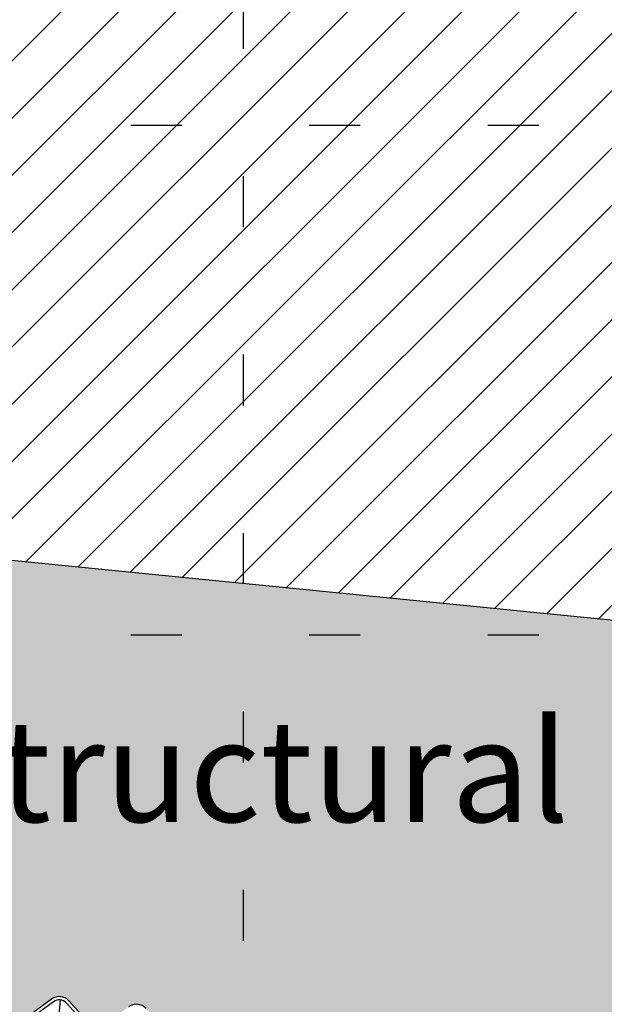
# Model space of a CAD drawing. Extents: x -92 to 177242, y 0 to 2720.
# Drawn here: x 172293 to 172295, y 2647 to 2649 of the extents above; entities that cross this region are included whole.
import ezdxf

# ---------------------------------------------------------------- set-up
doc = ezdxf.new("R2010")
doc.units = 0
doc.linetypes.add('DOT', pattern=[0.25, 0, -0.25])
doc.layers.get('0').update_dxf_attribs({"linetype": 'CONTINUOUS'})
doc.layers.get('Defpoints').update_dxf_attribs({"linetype": 'CONTINUOUS'})
for name, color, linetype in [('.01GRILLA', 8, 'DOT'), ('.01RELLENOESTRUC', 46, 'CONTINUOUS'), ('CASCO', 2, 'CONTINUOUS'), ('HAT ALCA', 251, 'CONTINUOUS')]:
    doc.layers.add(name, color=color, linetype=linetype)
doc.styles.add('Arial', font='txt')
doc.dimstyles.new('Esc. 150', dxfattribs={"dimscale": 0.15, "dimtxt": 1.4, "dimasz": 0.6, "dimexe": 1, "dimexo": 0.7, "dimgap": 0.5, "dimtad": 0, "dimtih": 1, "dimtoh": 1, "dimlfac": -1, "dimzin": 1, "dimdsep": 46, "dimtxsty": 'Arial', "dimblk": 'ARCHTICK', "dimcen": 0.6, "dimclrd": 1, "dimclre": 1, "dimclrt": 7, "dimazin": 0, "dimtfac": 1, "dimtofl": 0, "dimtmove": 2, "dimatfit": 3, "dimldrblk": 'ARCHTICK', "dimfxl": 2, "dimtfillclr": 7, "dimlwd": 0, "dimlwe": 0, "dimarcsym": 0})

# ---------------------------------------------------------------- blocks, each defined once
blk = doc.blocks.new('_ArchTick')
at = {"color": 0, "linetype": 'ByBlock', "const_width": 0.15}
blk.add_lwpolyline([(-0.5, -0.5), (0.5, 0.5)], dxfattribs=at)
blk = doc.blocks.new('*D486')
at = {"color": 1, "lineweight": 0, "transparency": 16777216}
for p, q in [((172281.9005611243, 2647.829015077881), (172282.5252333518, 2654.098788596002)), ((172282.5103621284, 2653.949527594013), (172293.291982137, 2652.875329528109)), ((172304.945280181, 2651.714284136935), (172294.1636601725, 2652.788482202839)), ((172304.3354791769, 2645.593771620799), (172304.9601514044, 2651.863545138924))]:
    blk.add_line(p, q, dxfattribs=at)
at = {"layer": 'Defpoints', "color": 0, "transparency": 16777216}
for p in [(172304.945280181, 2651.714284136935), (172281.8901512679, 2647.724532376491), (172304.3250693205, 2645.489288919409)]:
    blk.add_point(p, dxfattribs=at)
at = {"color": 1, "lineweight": 0, "transparency": 16777216, "xscale": 0.09, "yscale": 0.09, "zscale": 0.09}
for p, rotation in [((172282.5103621284, 2653.949527594013), 174.3102642325639), ((172304.945280181, 2651.714284136935), 354.3102642325639)]:
    blk.add_blockref('_ArchTick', p, dxfattribs=dict(at, rotation=rotation))
at = {"color": 7, "transparency": 16777216, "insert": (172293.7278211547, 2652.831905865474), "char_height": 0.21, "attachment_point": 5, "style": 'Arial'}
blk.add_mtext('22.55', dxfattribs=at)

msp = doc.modelspace()

# ---------------------------------------------------------------- hatches: boundary and pattern name
at = {"layer": '.01RELLENOESTRUC'}
h = msp.add_hatch(dxfattribs=at)
h.set_pattern_fill('AR-SAND', color=46, scale=0.004, style=0)
h.set_pattern_definition([(37.50000000000001, (172290.8750731725, 44.33345342810844), (-0.006400125183936183, 0.1957652949317369), [0, -0.154432, 0, -0.17272, 0, -0.1651]), (7.499999999999999, (172290.8750731725, 44.33345342810844), (0.1798093132552011, 0.2867300402273417), [0, -0.08331200000000001, 0, -0.139192, 0, -0.05334000000000001]), (327.5, (172290.7501051725, 44.33345342810844), (0.3163969480965832, 0.0005748738714182765), [0, -0.0508, 0, -0.18288, 0, -0.23876]), (317.5, (172290.7501051725, 44.33345342810844), (0.3054225809889189, 0.0891717293028865), [0, -0.0254, 0, -0.119888, 0, -0.13716])])
edge = h.paths.add_edge_path()
edge.add_line((172290.8750731725, 2647.733799493806), (172293.7549291814, 2647.446872691311))
edge.add_line((172293.7549291814, 2647.446872691311), (172296.3090968893, 2647.192394977412))
edge.add_line((172296.3090968894, 2647.192394977412), (172296.7322058323, 2647.150239641963))
edge.add_line((172296.7322058323, 2647.150239641963), (172302.1019731105, 2646.615237145114))
edge.add_line((172302.1019731105, 2646.615237145114), (172304.2261192775, 2645.54065572819))
edge.add_line((172304.2261192775, 2645.54065572819), (172304.2374482285, 2645.54902605688))
edge.add_arc((172304.2526014026, 2645.528516758687), 0.0254999999999001, 42.161904749257474, 126.45862371683009, ccw=False)
edge.add_line((172304.2715033044, 2645.545633069859), (172304.3181862839, 2645.494080075474))
edge.add_line((172304.3181862839, 2645.494080075474), (172304.2261192775, 2645.540655728191))
edge.add_line((172304.2261192775, 2645.540655728191), (172304.1921290025, 2645.515542213677))
edge.add_arc((172304.1769758283, 2645.536051511871), 0.02550000000012703, 264.31026423273124, 306.4586237140813, ccw=False)
edge.add_arc((172304.1769758283, 2645.53605151187), 0.02549999999972074, 222.1619047481224, 264.31026423166486, ccw=False)
edge.add_line((172304.1580739265, 2645.518935200698), (172304.1202521558, 2645.560702576228))
edge.add_arc((172304.1013502539, 2645.543586265055), 0.02549999999999752, 42.16190475047573, 126.4586237154075)
edge.add_line((172304.0861970798, 2645.564095563249), (172304.0408778538, 2645.530611720036))
edge.add_arc((172304.0257246796, 2645.551121018184), 0.02549999994236357, 264.31026426822075, 306.458623713801, ccw=False)
edge.add_arc((172304.0257246796, 2645.55112101824), 0.02550000000017325, 222.1619047488798, 264.31026423176615, ccw=False)
edge.add_line((172304.0068227778, 2645.534004707067), (172303.9690010071, 2645.575772082598))
edge.add_arc((172303.9500991053, 2645.558655771425), 0.0254999999999251, 42.16190475062307, 126.4586237151378)
edge.add_line((172303.9349459311, 2645.579165069618), (172303.8896267051, 2645.545681226416))
edge.add_arc((172303.8744735309, 2645.566190524627), 0.02550000002137495, 264.3102642277439, 306.45862371507855, ccw=False)
edge.add_arc((172303.8744735309, 2645.566190524607), 0.02550000000017325, 222.1619047488798, 264.31026423176615, ccw=False)
edge.add_line((172303.8555716291, 2645.549074213434), (172303.8177498584, 2645.590841588964))
edge.add_arc((172303.7988479566, 2645.573725277791), 0.0254999999999251, 42.16190475062307, 126.4586237151378)
edge.add_line((172303.7836947824, 2645.594234575985), (172303.7383755565, 2645.560750732779))
edge.add_arc((172303.7232223823, 2645.581260030958), 0.02549999998102138, 264.3102642416526, 306.4586237144405, ccw=False)
edge.add_arc((172303.7232223823, 2645.581260030976), 0.02549999999972074, 222.1619047481224, 264.31026423166486, ccw=False)
edge.add_line((172303.7043204805, 2645.564143719804), (172303.6664987097, 2645.605911095334))
edge.add_arc((172303.6475968079, 2645.588794784161), 0.02549999999999752, 42.16190475047573, 126.4586237154075)
edge.add_line((172303.6324436338, 2645.609304082354), (172303.5871244078, 2645.575820239152))
edge.add_arc((172303.5719712336, 2645.596329537364), 0.02550000002140607, 264.3102642277559, 306.45862371345373, ccw=False)
edge.add_arc((172303.5719712336, 2645.596329537343), 0.02550000000017325, 222.1619047488798, 264.31026423176615, ccw=False)
edge.add_line((172303.5530693318, 2645.57921322617), (172303.515247561, 2645.6209806017))
edge.add_arc((172303.4963456593, 2645.603864290527), 0.0254999999999251, 42.16190475062307, 126.4586237151378)
edge.add_line((172303.4811924851, 2645.624373588721), (172303.4358732591, 2645.59088974552))
edge.add_arc((172303.4207200849, 2645.611399043731), 0.02550000002106249, 264.3102642232619, 306.45862371412835, ccw=False)
edge.add_arc((172303.4207200849, 2645.61139904371), 0.02549999999972074, 222.1619047481224, 264.31026423166486, ccw=False)
edge.add_line((172303.4018181831, 2645.594282732538), (172303.3639964123, 2645.636050108068))
edge.add_arc((172303.3450945105, 2645.618933796895), 0.02549999999999752, 42.16190475047573, 126.4586237154075)
edge.add_line((172303.3299413364, 2645.639443095089), (172303.2846221103, 2645.605959251875))
edge.add_arc((172303.2694689362, 2645.626468550023), 0.02549999994304177, 264.310264272808, 306.45862371414404, ccw=False)
edge.add_arc((172303.2694689363, 2645.626468550078), 0.02549999999972074, 222.1619047481224, 264.31026423166486, ccw=False)
edge.add_line((172303.2505670344, 2645.609352238906), (172303.2127452637, 2645.651119614436))
edge.add_arc((172303.1938433619, 2645.634003303262), 0.02549999999999752, 42.16190475047573, 126.4586237154075)
edge.add_line((172303.1786901877, 2645.654512601456), (172303.1333709617, 2645.621028758254))
edge.add_arc((172303.1182177876, 2645.641538056466), 0.0255000000214124, 264.3102642266835, 306.458623713473, ccw=False)
edge.add_arc((172303.1182177875, 2645.641538056444), 0.02549999999972074, 222.1619047481224, 264.31026423166486, ccw=False)
edge.add_line((172303.0993158857, 2645.624421745272), (172303.061494115, 2645.666189120802))
edge.add_arc((172303.0425922132, 2645.649072809629), 0.02549999999999752, 42.16190475047573, 126.4586237154075)
edge.add_line((172303.027439039, 2645.669582107823), (172302.982119813, 2645.636098264625))
edge.add_arc((172302.9669666389, 2645.656607562835), 0.02550000001971242, 264.3102642121135, 306.4586237134616, ccw=False)
edge.add_arc((172302.9669666388, 2645.656607562817), 0.02550000000017325, 222.1619047488798, 264.31026423176615, ccw=False)
edge.add_line((172302.9480647371, 2645.639491251644), (172302.9102429663, 2645.681258627174))
edge.add_arc((172302.8913410645, 2645.664142316001), 0.0254999999999251, 42.16190475062307, 126.4586237151378)
edge.add_line((172302.8761878903, 2645.684651614195), (172302.8308686643, 2645.651167770992))
edge.add_arc((172302.8157154901, 2645.671677069204), 0.02550000002177815, 264.3102642277023, 306.45862371286586, ccw=False)
edge.add_arc((172302.8157154901, 2645.671677069182), 0.02549999999972074, 222.1619047481224, 264.31026423166486, ccw=False)
edge.add_line((172302.7968135884, 2645.65456075801), (172302.7589918176, 2645.69632813354))
edge.add_arc((172302.7400899158, 2645.679211822367), 0.02549999999999752, 42.16190475047573, 126.4586237154075)
edge.add_line((172302.7249367416, 2645.699721120561), (172302.6796175156, 2645.666237277355))
edge.add_arc((172302.6644643415, 2645.686746575534), 0.02549999998101505, 264.3102642418193, 306.4586237144212, ccw=False)
edge.add_arc((172302.6644643415, 2645.686746575553), 0.02550000000017325, 222.1619047488798, 264.31026423176615, ccw=False)
edge.add_line((172302.6455624397, 2645.66963026438), (172302.6077406689, 2645.711397639911))
edge.add_arc((172302.5888387671, 2645.694281328737), 0.0254999999999251, 42.16190475062307, 126.4586237151378)
edge.add_line((172302.573685593, 2645.714790626931), (172302.528366367, 2645.681306783722))
edge.add_arc((172302.5132131928, 2645.701816081902), 0.0254999999824089, 264.31026425175247, 306.4586237135017, ccw=False)
edge.add_arc((172302.5132131928, 2645.701816081918), 0.02549999999972074, 222.1619047481224, 264.31026423166486, ccw=False)
edge.add_line((172302.494311291, 2645.684699770746), (172302.4564895203, 2645.726467146276))
edge.add_arc((172302.4375876185, 2645.709350835103), 0.02549999999999752, 42.16190475047573, 126.4586237154075)
edge.add_line((172302.4224344443, 2645.729860133297), (172302.3771152183, 2645.696376290094))
edge.add_arc((172302.3619620441, 2645.716885588287), 0.02549999999975494, 264.3102642328126, 306.45862371466916, ccw=False)
edge.add_arc((172302.3619620441, 2645.716885588288), 0.02550000000017325, 222.1619047488798, 264.31026423176615, ccw=False)
edge.add_line((172302.3430601423, 2645.699769277115), (172302.3052383716, 2645.741536652646))
edge.add_arc((172302.2863364698, 2645.724420341473), 0.0254999999999251, 42.16190475062307, 126.4586237151378)
edge.add_line((172302.2711832956, 2645.744929639666), (172302.2258640696, 2645.711445796453))
edge.add_arc((172302.2107108955, 2645.731955094601), 0.02549999994236991, 264.31026426806585, 306.45862371382026, ccw=False)
edge.add_arc((172302.2107108955, 2645.731955094656), 0.02549999999972074, 222.1619047481224, 264.31026423166486, ccw=False)
edge.add_line((172302.1918089937, 2645.714838783484), (172302.153987223, 2645.756606159014))
edge.add_arc((172302.1350853211, 2645.739489847841), 0.02549999999999752, 42.16190475047573, 126.4586237154075)
edge.add_line((172302.119932147, 2645.759999146035), (172302.074612921, 2645.726515302833))
edge.add_arc((172302.0594597468, 2645.747024601044), 0.0255000000214124, 264.3102642266835, 306.458623713473, ccw=False)
edge.add_arc((172302.0594597468, 2645.747024601023), 0.02549999999972074, 222.1619047481224, 264.31026423166486, ccw=False)
edge.add_line((172302.040557845, 2645.729908289851), (172302.0027360743, 2645.771675665381))
edge.add_arc((172301.9838341725, 2645.754559354208), 0.02549999999999752, 42.16190475047573, 126.4586237154075)
edge.add_line((172301.9686809983, 2645.775068652401), (172301.9233617723, 2645.741584809196))
edge.add_arc((172301.9082085981, 2645.762094107375), 0.0254999999810161, 264.3102642418114, 306.45862371442445, ccw=False)
edge.add_arc((172301.9082085981, 2645.762094107393), 0.02550000000017325, 222.1619047488798, 264.31026423176615, ccw=False)
edge.add_line((172301.8893066963, 2645.744977796221), (172301.8514849256, 2645.786745171751))
edge.add_arc((172301.8325830238, 2645.769628860578), 0.0254999999999251, 42.16190475062307, 126.4586237151378)
edge.add_line((172301.8174298496, 2645.790138158772), (172301.7721106236, 2645.756654315569))
edge.add_arc((172301.7569574494, 2645.777163613781), 0.02550000002177815, 264.3102642277023, 306.45862371286586, ccw=False)
edge.add_arc((172301.7569574494, 2645.777163613759), 0.02549999999972074, 222.1619047481224, 264.31026423166486, ccw=False)
edge.add_line((172301.7380555476, 2645.760047302587), (172301.7002337769, 2645.801814678117))
edge.add_arc((172301.6813318751, 2645.784698366944), 0.02549999999999752, 42.16190475047573, 126.4586237154075)
edge.add_line((172301.6661787009, 2645.805207665137), (172301.6208594749, 2645.771723821937))
edge.add_arc((172301.6057063007, 2645.792233120148), 0.02550000002069146, 264.31026422331956, 306.45862371471947, ccw=False)
edge.add_arc((172301.6057063007, 2645.792233120128), 0.02550000000017325, 222.1619047488798, 264.31026423176615, ccw=False)
edge.add_line((172301.5868043989, 2645.775116808955), (172301.5489826282, 2645.816884184485))
edge.add_arc((172301.5300807264, 2645.799767873312), 0.0254999999999251, 42.16190475062307, 126.4586237151378)
edge.add_line((172301.5149275522, 2645.820277171506), (172301.4696083262, 2645.786793328291))
edge.add_arc((172301.4544551521, 2645.80730262644), 0.02549999994309084, 264.3102642714378, 306.4586237125738, ccw=False)
edge.add_arc((172301.4544551521, 2645.807302626495), 0.02550000000017325, 222.1619047488798, 264.31026423176615, ccw=False)
edge.add_line((172301.4355532503, 2645.790186315322), (172301.3977314795, 2645.831953690853))
edge.add_arc((172301.3788295777, 2645.81483737968), 0.0254999999999251, 42.16190475062307, 126.4586237151378)
edge.add_line((172301.3636764036, 2645.835346677874), (172301.3183571776, 2645.801862834672))
edge.add_arc((172301.3032040034, 2645.822372132883), 0.02550000002137495, 264.3102642277439, 306.45862371507855, ccw=False)
edge.add_arc((172301.3032040034, 2645.822372132862), 0.02550000000017325, 222.1619047488798, 264.31026423176615, ccw=False)
edge.add_line((172301.2843021016, 2645.805255821689), (172301.2464803309, 2645.84702319722))
edge.add_arc((172301.227578429, 2645.829906886047), 0.0254999999999251, 42.16190475062307, 126.4586237151378)
edge.add_line((172301.2124252549, 2645.85041618424), (172301.1671060289, 2645.816932341042))
edge.add_arc((172301.1519528547, 2645.837441639252), 0.02550000001935196, 264.31026421185334, 306.4586237140848, ccw=False)
edge.add_arc((172301.1519528547, 2645.837441639233), 0.02549999999972074, 222.1619047481224, 264.31026423166486, ccw=False)
edge.add_line((172301.1330509529, 2645.820325328061), (172301.0952291822, 2645.862092703591))
edge.add_arc((172301.0763272803, 2645.844976392418), 0.02549999999999752, 42.16190475047573, 126.4586237154075)
edge.add_line((172301.0611741062, 2645.865485690611), (172301.0158548802, 2645.832001847409))
edge.add_arc((172301.000701706, 2645.852511145621), 0.02550000002140607, 264.3102642277559, 306.45862371345373, ccw=False)
edge.add_arc((172301.000701706, 2645.8525111456), 0.02550000000017325, 222.1619047488798, 264.31026423176615, ccw=False)
edge.add_line((172300.9817998042, 2645.835394834427), (172300.9439780335, 2645.877162209958))
edge.add_arc((172300.9250761317, 2645.860045898784), 0.0254999999999251, 42.16190475062307, 126.4586237151378)
edge.add_line((172300.9099229575, 2645.880555196978), (172300.8646037315, 2645.847071353772))
edge.add_arc((172300.8494505573, 2645.867580651951), 0.02549999998101927, 264.31026424165645, 306.45862371443405, ccw=False)
edge.add_arc((172300.8494505573, 2645.867580651969), 0.02549999999972074, 222.1619047481224, 264.31026423166486, ccw=False)
edge.add_line((172300.8305486555, 2645.850464340797), (172300.7927268848, 2645.892231716327))
edge.add_arc((172300.773824983, 2645.875115405154), 0.02549999999999752, 42.16190475047573, 126.4586237154075)
edge.add_line((172300.7586718088, 2645.895624703347), (172300.7133525828, 2645.862140860139))
edge.add_arc((172300.6981994087, 2645.882650158319), 0.02549999998276832, 264.31026425200866, 306.4586237128753, ccw=False)
edge.add_arc((172300.6981994087, 2645.882650158336), 0.02550000000017325, 222.1619047488798, 264.31026423176615, ccw=False)
edge.add_line((172300.6792975068, 2645.865533847163), (172300.6414757361, 2645.907301222694))
edge.add_arc((172300.6225738343, 2645.89018491152), 0.0254999999999251, 42.16190475062307, 126.4586237151378)
edge.add_line((172300.6074206601, 2645.910694209714), (172300.5621014342, 2645.877210366511))
edge.add_arc((172300.54694826, 2645.897719664705), 0.02550000000012597, 264.31026423275506, 306.45862371407804, ccw=False)
edge.add_arc((172300.54694826, 2645.897719664704), 0.02549999999972074, 222.1619047481224, 264.31026423166486, ccw=False)
edge.add_line((172300.5280463582, 2645.880603353532), (172300.4902245874, 2645.922370729062))
edge.add_arc((172300.4713226856, 2645.905254417889), 0.02549999999999752, 42.16190475047573, 126.4586237154075)
edge.add_line((172300.4561695115, 2645.925763716083), (172300.4108502854, 2645.89227987287))
edge.add_arc((172300.3956971113, 2645.912789171018), 0.02549999994236357, 264.31026426822075, 306.458623713801, ccw=False)
edge.add_arc((172300.3956971113, 2645.912789171074), 0.02550000000017325, 222.1619047488798, 264.31026423176615, ccw=False)
edge.add_line((172300.3767952095, 2645.895672859901), (172300.3389734388, 2645.937440235431))
edge.add_arc((172300.320071537, 2645.920323924258), 0.0254999999999251, 42.16190475062307, 126.4586237151378)
edge.add_line((172300.3049183628, 2645.940833222452), (172300.2595991368, 2645.90734937925))
edge.add_arc((172300.2444459626, 2645.927858677461), 0.02550000002137495, 264.3102642277439, 306.45862371507855, ccw=False)
edge.add_arc((172300.2444459626, 2645.92785867744), 0.02550000000017325, 222.1619047488798, 264.31026423176615, ccw=False)
edge.add_line((172300.2255440608, 2645.910742366268), (172300.1877222901, 2645.952509741798))
edge.add_arc((172300.1688203883, 2645.935393430625), 0.0254999999999251, 42.16190475062307, 126.4586237151378)
edge.add_line((172300.1536672141, 2645.955902728819), (172300.1083479881, 2645.922418885613))
edge.add_arc((172300.093194814, 2645.942928183792), 0.02549999998102138, 264.3102642416526, 306.4586237144405, ccw=False)
edge.add_arc((172300.093194814, 2645.94292818381), 0.02549999999972074, 222.1619047481224, 264.31026423166486, ccw=False)
edge.add_line((172300.0742929122, 2645.925811872637), (172300.0364711414, 2645.967579248168))
edge.add_arc((172300.0175692396, 2645.950462936994), 0.02549999999999752, 42.16190475047573, 126.4586237154075)
edge.add_line((172300.0024160655, 2645.970972235188), (172299.9570968395, 2645.937488391986))
edge.add_arc((172299.9419436653, 2645.957997690197), 0.02550000002140607, 264.3102642277559, 306.45862371345373, ccw=False)
edge.add_arc((172299.9419436653, 2645.957997690176), 0.02550000000017325, 222.1619047488798, 264.31026423176615, ccw=False)
edge.add_line((172299.9230417635, 2645.940881379004), (172299.8852199927, 2645.982648754534))
edge.add_arc((172299.8663180909, 2645.965532443361), 0.0254999999999251, 42.16190475062307, 126.4586237151378)
edge.add_line((172299.8511649168, 2645.986041741555), (172299.8058456908, 2645.952557898354))
edge.add_arc((172299.7906925166, 2645.973067196565), 0.02550000002106249, 264.3102642232619, 306.45862371412835, ccw=False)
edge.add_arc((172299.7906925166, 2645.973067196544), 0.02549999999972074, 222.1619047481224, 264.31026423166486, ccw=False)
edge.add_line((172299.7717906148, 2645.955950885372), (172299.733968844, 2645.997718260902))
edge.add_arc((172299.7150669422, 2645.980601949729), 0.02549999999999752, 42.16190475047573, 126.4586237154075)
edge.add_line((172299.6999137681, 2646.001111247922), (172299.6545945421, 2645.967627404709))
edge.add_arc((172299.6394413679, 2645.988136702857), 0.02549999994304177, 264.310264272808, 306.45862371414404, ccw=False)
edge.add_arc((172299.6394413679, 2645.988136702912), 0.02549999999972074, 222.1619047481224, 264.31026423166486, ccw=False)
edge.add_line((172299.6205394661, 2645.971020391739), (172299.5827176954, 2646.012787767269))
edge.add_arc((172299.5638157936, 2645.995671456096), 0.02549999999999752, 42.16190475047573, 126.4586237154075)
edge.add_line((172299.5486626194, 2646.01618075429), (172299.5033433934, 2645.982696911088))
edge.add_arc((172299.4881902192, 2646.0032062093), 0.0255000000214124, 264.3102642266835, 306.458623713473, ccw=False)
edge.add_arc((172299.4881902192, 2646.003206209278), 0.02549999999972074, 222.1619047481224, 264.31026423166486, ccw=False)
edge.add_line((172299.4692883174, 2645.986089898106), (172299.4314665467, 2646.027857273636))
edge.add_arc((172299.4125646449, 2646.010740962463), 0.02549999999999752, 42.16190475047573, 126.4586237154075)
edge.add_line((172299.3974114707, 2646.031250260657), (172299.3520922447, 2645.997766417459))
edge.add_arc((172299.3369390705, 2646.018275715669), 0.02550000001971242, 264.3102642121135, 306.4586237134616, ccw=False)
edge.add_arc((172299.3369390705, 2646.01827571565), 0.02550000000017325, 222.1619047488798, 264.31026423176615, ccw=False)
edge.add_line((172299.3180371687, 2646.001159404478), (172299.280215398, 2646.042926780008))
edge.add_arc((172299.2613134962, 2646.025810468835), 0.0254999999999251, 42.16190475062307, 126.4586237151378)
edge.add_line((172299.246160322, 2646.046319767029), (172299.200841096, 2646.012835923826))
edge.add_arc((172299.1856879219, 2646.033345222038), 0.02550000002177815, 264.3102642277023, 306.45862371286586, ccw=False)
edge.add_arc((172299.1856879219, 2646.033345222016), 0.02549999999972074, 222.1619047481224, 264.31026423166486, ccw=False)
edge.add_line((172299.16678602, 2646.016228910844), (172299.1289642493, 2646.057996286374))
edge.add_arc((172299.1100623475, 2646.040879975201), 0.02549999999999752, 42.16190475047573, 126.4586237154075)
edge.add_line((172299.0949091733, 2646.061389273395), (172299.0495899473, 2646.027905430189))
edge.add_arc((172299.0344367732, 2646.048414728368), 0.02549999998101505, 264.3102642418193, 306.4586237144212, ccw=False)
edge.add_arc((172299.0344367732, 2646.048414728386), 0.02550000000017325, 222.1619047488798, 264.31026423176615, ccw=False)
edge.add_line((172299.0155348714, 2646.031298417214), (172298.9777131006, 2646.073065792744))
edge.add_arc((172298.9588111988, 2646.055949481571), 0.0254999999999251, 42.16190475062307, 126.4586237151378)
edge.add_line((172298.9436580247, 2646.076458779765), (172298.8983387987, 2646.042974936556))
edge.add_arc((172298.8831856245, 2646.063484234736), 0.0254999999824089, 264.31026425175247, 306.4586237135017, ccw=False)
edge.add_arc((172298.8831856245, 2646.063484234752), 0.02549999999972074, 222.1619047481237, 264.31026423166486, ccw=False)
edge.add_line((172298.8642837227, 2646.04636792358), (172298.826461952, 2646.08813529911))
edge.add_arc((172298.8075600502, 2646.071018987937), 0.02549999999999818, 42.16190475047438, 126.4586237154043)
edge.add_line((172298.792406876, 2646.091528286131), (172298.74708765, 2646.058044442927))
edge.add_arc((172298.7319344758, 2646.078553741121), 0.02549999999975442, 264.31026423280866, 306.45862371466757, ccw=False)
edge.add_arc((172298.7319344758, 2646.078553741122), 0.02550000000017334, 222.1619047488811, 264.3102642317641, ccw=False)
edge.add_line((172298.713032574, 2646.061437429949), (172298.6752108033, 2646.103204805479))
edge.add_arc((172298.6563089015, 2646.086088494306), 0.0254999999999251, 42.16190475062307, 126.4586237151363)
edge.add_line((172298.6411557273, 2646.1065977925), (172298.5958365013, 2646.073113949287))
edge.add_arc((172298.5806833272, 2646.093623247435), 0.02549999994236938, 264.3102642680619, 306.45862371381867, ccw=False)
edge.add_arc((172298.5806833272, 2646.09362324749), 0.02549999999972083, 222.1619047481237, 264.31026423166287, ccw=False)
edge.add_line((172298.5617814254, 2646.076506936318), (172298.5239596546, 2646.118274311848))
edge.add_arc((172298.5050577528, 2646.101158000675), 0.02549999999999818, 42.16190475047438, 126.4586237154043)
edge.add_line((172298.4899045787, 2646.121667298868), (172298.4445853527, 2646.088183455667))
edge.add_arc((172298.4294321785, 2646.108692753878), 0.02550000002141293, 264.31026422668754, 306.45862371347465, ccw=False)
edge.add_arc((172298.4294321785, 2646.108692753857), 0.02549999999972083, 222.1619047481237, 264.31026423166287, ccw=False)
edge.add_line((172298.4105302767, 2646.091576442685), (172298.372708506, 2646.133343818215))
edge.add_arc((172298.3538066041, 2646.116227507041), 0.02549999999999818, 42.16190475047438, 126.4586237154043)
edge.add_line((172298.33865343, 2646.136736805235), (172298.293334204, 2646.10325296203))
edge.add_arc((172298.2781810298, 2646.123762260208), 0.02549999998101663, 264.3102642418114, 306.45862371442604, ccw=False)
edge.add_arc((172298.2781810298, 2646.123762260227), 0.02550000000017334, 222.1619047488811, 264.3102642317641, ccw=False)
edge.add_line((172298.259279128, 2646.106645949054), (172298.2214573573, 2646.148413324585))
edge.add_arc((172298.2025554555, 2646.131297013412), 0.0254999999999251, 42.16190475062307, 126.4586237151363)
edge.add_line((172298.1874022813, 2646.151806311605), (172298.1420830553, 2646.118322468403))
edge.add_arc((172298.1269298811, 2646.138831766615), 0.02550000002177868, 264.3102642277063, 306.45862371286745, ccw=False)
edge.add_arc((172298.1269298811, 2646.138831766593), 0.02549999999972083, 222.1619047481237, 264.31026423166287, ccw=False)
edge.add_line((172298.1080279793, 2646.121715455421), (172298.0702062086, 2646.163482830951))
edge.add_arc((172298.0513043068, 2646.146366519778), 0.02549999999999818, 42.16190475047438, 126.4586237154043)
edge.add_line((172298.0361511326, 2646.166875817971), (172297.9908319066, 2646.133391974771))
edge.add_arc((172297.9756787324, 2646.153901272981), 0.02550000002069146, 264.3102642233156, 306.45862371471947, ccw=False)
edge.add_arc((172297.9756787324, 2646.153901272961), 0.02550000000017334, 222.1619047488811, 264.3102642317641, ccw=False)
edge.add_line((172297.9567768306, 2646.136784961789), (172297.9189550599, 2646.178552337319))
edge.add_arc((172297.9000531581, 2646.161436026146), 0.0254999999999251, 42.16190475062307, 126.4586237151363)
edge.add_line((172297.8848999839, 2646.18194532434), (172297.8395807579, 2646.148461481125))
edge.add_arc((172297.8244275837, 2646.168970779274), 0.02549999994309084, 264.3102642714339, 306.4586237125738, ccw=False)
edge.add_arc((172297.8244275838, 2646.168970779329), 0.02550000000017334, 222.1619047488811, 264.3102642317641, ccw=False)
edge.add_line((172297.805525682, 2646.151854468156), (172297.7677039112, 2646.193621843687))
edge.add_arc((172297.7488020094, 2646.176505532514), 0.0254999999999251, 42.16190475062307, 126.4586237151363)
edge.add_line((172297.7336488353, 2646.197014830707), (172297.6883296093, 2646.163530987506))
edge.add_arc((172297.6731764351, 2646.184040285716), 0.02550000002137547, 264.3102642277439, 306.45862371508014, ccw=False)
edge.add_arc((172297.6731764351, 2646.184040285696), 0.02550000000017334, 222.1619047488811, 264.3102642317641, ccw=False)
edge.add_line((172297.6542745333, 2646.166923974523), (172297.6164527625, 2646.208691350053))
edge.add_arc((172297.5975508608, 2646.19157503888), 0.0254999999999251, 42.16190475062307, 126.4586237151363)
edge.add_line((172297.5823976866, 2646.212084337074), (172297.5370784606, 2646.178600493876))
edge.add_arc((172297.5219252864, 2646.199109792085), 0.02550000001935248, 264.31026421184936, 306.4586237140864, ccw=False)
edge.add_arc((172297.5219252864, 2646.199109792067), 0.02549999999972083, 222.1619047481237, 264.31026423166287, ccw=False)
edge.add_line((172297.5030233846, 2646.181993480895), (172297.4652016138, 2646.223760856425))
edge.add_arc((172297.446299712, 2646.206644545251), 0.02549999999999818, 42.16190475047438, 126.4586237154043)
edge.add_line((172297.4311465379, 2646.227153843445), (172297.3858273119, 2646.193670000243))
edge.add_arc((172297.3706741377, 2646.214179298454), 0.0255000000214066, 264.31026422775983, 306.4586237134554, ccw=False)
edge.add_arc((172297.3706741377, 2646.214179298433), 0.02550000000017334, 222.1619047488811, 264.3102642317641, ccw=False)
edge.add_line((172297.3517722359, 2646.197062987261), (172297.3139504651, 2646.238830362791))
edge.add_arc((172297.2950485633, 2646.221714051618), 0.0254999999999251, 42.16190475062307, 126.4586237151363)
edge.add_line((172297.2798953892, 2646.242223349812), (172297.2345761632, 2646.208739506606))
edge.add_arc((172297.219422989, 2646.229248804785), 0.02549999998102085, 264.31026424166043, 306.4586237144389, ccw=False)
edge.add_arc((172297.219422989, 2646.229248804803), 0.02549999999972083, 222.1619047481237, 264.31026423166287, ccw=False)
edge.add_line((172297.2005210872, 2646.212132493631), (172297.1626993165, 2646.253899869161))
edge.add_arc((172297.1437974147, 2646.236783557988), 0.02549999999999818, 42.16190475047438, 126.4586237154043)
edge.add_line((172297.1286442405, 2646.257292856181), (172297.0833250145, 2646.223809012973))
edge.add_arc((172297.0681718403, 2646.244318311153), 0.02549999998276885, 264.31026425201264, 306.4586237128769, ccw=False)
edge.add_arc((172297.0681718403, 2646.24431831117), 0.02550000000017334, 222.1619047488811, 264.3102642317641, ccw=False)
edge.add_line((172297.0492699386, 2646.227201999997), (172297.0114481678, 2646.268969375527))
edge.add_arc((172296.992546266, 2646.251853064354), 0.0254999999999251, 42.16190475062307, 126.4586237151363)
edge.add_line((172296.9773930918, 2646.272362362548), (172296.9320738658, 2646.238878519344))
edge.add_arc((172296.9169206917, 2646.259387817538), 0.02550000000012597, 264.31026423275506, 306.45862371407804, ccw=False)
edge.add_arc((172296.9169206917, 2646.259387817538), 0.02549999999972083, 222.1619047481237, 264.31026423166287, ccw=False)
edge.add_line((172296.8980187899, 2646.242271506366), (172296.8601970191, 2646.284038881896))
edge.add_arc((172296.8412951173, 2646.266922570723), 0.02549999999999818, 42.16190475047438, 126.4586237154043)
edge.add_line((172296.8261419431, 2646.287431868916), (172296.7808227171, 2646.253948025704))
edge.add_arc((172296.765669543, 2646.274457323851), 0.02549999994236357, 264.31026426821876, 306.458623713801, ccw=False)
edge.add_arc((172296.765669543, 2646.274457323907), 0.02550000000017334, 222.1619047488811, 264.3102642317641, ccw=False)
edge.add_line((172296.7467676412, 2646.257341012735), (172296.7089458705, 2646.299108388265))
edge.add_arc((172296.6900439687, 2646.281992077092), 0.0254999999999251, 42.16190475062307, 126.4586237151363)
edge.add_line((172296.6748907945, 2646.302501375286), (172296.6295715685, 2646.269017532084))
edge.add_arc((172296.6144183943, 2646.289526830295), 0.02550000002137547, 264.3102642277439, 306.45862371508014, ccw=False)
edge.add_arc((172296.6144183943, 2646.289526830274), 0.02550000000017334, 222.1619047488811, 264.3102642317641, ccw=False)
edge.add_line((172296.5955164925, 2646.272410519101), (172296.5576947218, 2646.314177894632))
edge.add_arc((172296.53879282, 2646.297061583459), 0.0254999999999251, 42.16190475062307, 126.4586237151363)
edge.add_line((172296.5236396458, 2646.317570881653), (172296.4783204198, 2646.284087038447))
edge.add_arc((172296.4631672456, 2646.304596336625), 0.0254999999810219, 264.3102642416545, 306.45862371444207, ccw=False)
edge.add_arc((172296.4631672456, 2646.304596336643), 0.02549999999972083, 222.1619047481237, 264.31026423166287, ccw=False)
edge.add_line((172296.4442653439, 2646.287480025471), (172296.4064435731, 2646.329247401001))
edge.add_arc((172296.3875416713, 2646.312131089828), 0.02549999999999818, 42.16190475047438, 126.4586237154043)
edge.add_line((172296.3723884971, 2646.332640388022), (172296.3270692712, 2646.29915654482))
edge.add_arc((172296.311916097, 2646.319665843031), 0.0255000000214066, 264.31026422775983, 306.4586237134554, ccw=False)
edge.add_arc((172296.311916097, 2646.31966584301), 0.02550000000017334, 222.1619047488811, 264.3102642317641, ccw=False)
edge.add_line((172296.2930141952, 2646.302549531837), (172296.2551924244, 2646.344316907368))
edge.add_arc((172296.2362905226, 2646.327200596195), 0.0254999999999251, 42.16190475062307, 126.4586237151363)
edge.add_line((172296.2211373484, 2646.347709894389), (172296.1758181225, 2646.314226051188))
edge.add_arc((172296.1606649483, 2646.334735349399), 0.02550000002106302, 264.31026422325994, 306.45862371412994, ccw=False)
edge.add_arc((172296.1606649483, 2646.334735349378), 0.02549999999972083, 222.1619047481237, 264.31026423166287, ccw=False)
edge.add_line((172296.1417630465, 2646.317619038206), (172296.1039412757, 2646.359386413736))
edge.add_arc((172296.0850393739, 2646.342270102562), 0.02549999999999818, 42.16190475047438, 126.4586237154043)
edge.add_line((172296.0698861998, 2646.362779400756), (172296.0245669737, 2646.329295557543))
edge.add_arc((172296.0094137996, 2646.349804855691), 0.02549999994304177, 264.31026427280403, 306.45862371414404, ccw=False)
edge.add_arc((172296.0094137996, 2646.349804855745), 0.02549999999972083, 222.1619047481237, 264.31026423166287, ccw=False)
edge.add_line((172295.9905118978, 2646.332688544573), (172295.9526901271, 2646.374455920103))
edge.add_arc((172295.9337882253, 2646.35733960893), 0.02549999999999818, 42.16190475047438, 126.4586237154043)
edge.add_line((172295.9186350511, 2646.377848907124), (172295.8733158251, 2646.344365063922))
edge.add_arc((172295.8581626509, 2646.364874362133), 0.02550000002141293, 264.31026422668754, 306.45862371347465, ccw=False)
edge.add_arc((172295.8581626509, 2646.364874362112), 0.02549999999972083, 222.1619047481237, 264.31026423166287, ccw=False)
edge.add_line((172295.8392607491, 2646.34775805094), (172295.8014389784, 2646.38952542647))
edge.add_arc((172295.7825370766, 2646.372409115297), 0.02549999999999818, 42.16190475047438, 126.4586237154043)
edge.add_line((172295.7673839024, 2646.39291841349), (172295.7220646764, 2646.359434570293))
edge.add_arc((172295.7069115022, 2646.379943868503), 0.02550000001971189, 264.31026421210555, 306.45862371345993, ccw=False)
edge.add_arc((172295.7069115022, 2646.379943868484), 0.02550000000017334, 222.1619047488811, 264.3102642317641, ccw=False)
edge.add_line((172295.6880096004, 2646.362827557311), (172295.6501878297, 2646.404594932842))
edge.add_arc((172295.6312859279, 2646.387478621669), 0.0254999999999251, 42.16190475062307, 126.4586237151363)
edge.add_line((172295.6161327537, 2646.407987919863), (172295.5708135277, 2646.37450407666))
edge.add_arc((172295.5556603535, 2646.395013374872), 0.02550000002177868, 264.3102642277063, 306.45862371286745, ccw=False)
edge.add_arc((172295.5556603535, 2646.39501337485), 0.02549999999972083, 222.1619047481237, 264.31026423166287, ccw=False)
edge.add_line((172295.5367584517, 2646.377897063678), (172295.498936681, 2646.419664439208))
edge.add_arc((172295.4800347792, 2646.402548128035), 0.02549999999999818, 42.16190475047438, 126.4586237154043)
edge.add_line((172295.464881605, 2646.423057426228), (172295.419562379, 2646.389573583023))
edge.add_arc((172295.4044092048, 2646.410082881202), 0.02549999998101452, 264.31026424181533, 306.4586237144196, ccw=False)
edge.add_arc((172295.4044092049, 2646.41008288122), 0.02550000000017334, 222.1619047488811, 264.3102642317641, ccw=False)
edge.add_line((172295.3855073031, 2646.392966570048), (172295.3476855323, 2646.434733945578))
edge.add_arc((172295.3287836305, 2646.417617634405), 0.0254999999999251, 42.16190475062307, 126.4586237151363)
edge.add_line((172295.3136304563, 2646.438126932599), (172295.2683112303, 2646.40464308939))
edge.add_arc((172295.2531580562, 2646.42515238757), 0.02549999998240943, 264.31026425175645, 306.45862371350336, ccw=False)
edge.add_arc((172295.2531580562, 2646.425152387586), 0.02549999999972083, 222.1619047481237, 264.31026423166287, ccw=False)
edge.add_line((172295.2342561544, 2646.408036076414), (172295.1964343837, 2646.449803451944))
edge.add_arc((172295.1775324818, 2646.432687140771), 0.02549999999999818, 42.16190475047438, 126.4586237154043)
edge.add_line((172295.1623793077, 2646.453196438964), (172295.1170600817, 2646.419712595761))
edge.add_arc((172295.1019069075, 2646.440221893955), 0.02549999999975442, 264.31026423280866, 306.45862371466757, ccw=False)
edge.add_arc((172295.1019069075, 2646.440221893955), 0.02550000000017334, 222.1619047488811, 264.3102642317641, ccw=False)
edge.add_line((172295.0830050057, 2646.423105582783), (172295.045183235, 2646.464872958313))
edge.add_arc((172295.0262813332, 2646.44775664714), 0.0254999999999251, 42.16190475062307, 126.4586237151363)
edge.add_line((172295.011128159, 2646.468265945334), (172294.965808933, 2646.434782102121))
edge.add_arc((172294.9506557588, 2646.455291400268), 0.02549999994236938, 264.3102642680619, 306.45862371381867, ccw=False)
edge.add_arc((172294.9506557589, 2646.455291400324), 0.02549999999972083, 222.1619047481237, 264.31026423166287, ccw=False)
edge.add_line((172294.9317538571, 2646.438175089152), (172294.8939320863, 2646.479942464682))
edge.add_arc((172294.8750301845, 2646.462826153509), 0.02549999999999785, 42.16190475047505, 126.4586237154051)
edge.add_line((172294.8598770103, 2646.483335451702), (172294.8145577844, 2646.4498516085))
edge.add_arc((172294.7994046102, 2646.470360906712), 0.02550000002141346, 264.3102642266865, 306.45862371347624, ccw=False)
edge.add_arc((172294.7994046102, 2646.470360906691), 0.02549999999972078, 222.1619047481244, 264.31026423166384, ccw=False)
edge.add_line((172294.7805027084, 2646.453244595518), (172294.7426809376, 2646.495011971048))
edge.add_arc((172294.7237790358, 2646.477895659875), 0.02549999999999818, 42.16190475047438, 126.4586237154051)
edge.add_line((172294.7086258616, 2646.498404958069), (172294.6633066357, 2646.464921114864))
edge.add_arc((172294.6481534615, 2646.485430413042), 0.02549999998101636, 264.3102642418084, 306.4586237144252, ccw=False)
edge.add_arc((172294.6481534615, 2646.485430413061), 0.02550000000017329, 222.1619047488818, 264.31026423176513, ccw=False)
edge.add_line((172294.6292515597, 2646.468314101888), (172294.591429789, 2646.510081477419))
edge.add_arc((172294.5725278872, 2646.492965166246), 0.0254999999999251, 42.16190475062307, 126.4586237151378)
edge.add_line((172294.557374713, 2646.513474464439), (172294.512055487, 2646.479990621237))
edge.add_arc((172294.4969023128, 2646.500499919448), 0.02550000002177841, 264.31026422770327, 306.45862371286665, ccw=False)
edge.add_arc((172294.4969023128, 2646.500499919427), 0.02549999999972078, 222.1619047481244, 264.31026423166384, ccw=False)
edge.add_line((172294.478000411, 2646.483383608254), (172294.4401786403, 2646.525150983784))
edge.add_arc((172294.4212767385, 2646.508034672611), 0.02549999999999818, 42.16190475047438, 126.4586237154051)
edge.add_line((172294.4061235643, 2646.528543970805), (172294.3608043383, 2646.495060127605))
edge.add_arc((172294.3456511641, 2646.515569425815), 0.02550000002069146, 264.3102642233126, 306.45862371471947, ccw=False)
edge.add_arc((172294.3456511641, 2646.515569425795), 0.02550000000017329, 222.1619047488818, 264.31026423176513, ccw=False)
edge.add_line((172294.3267492623, 2646.498453114622), (172294.2889274916, 2646.540220490153))
edge.add_arc((172294.2700255898, 2646.52310417898), 0.0254999999999251, 42.16190475062307, 126.4586237151378)
edge.add_line((172294.2548724156, 2646.543613477173), (172294.2095531896, 2646.510129633959))
edge.add_arc((172294.1944000154, 2646.530638932108), 0.02549999994309111, 264.31026427143286, 306.45862371257465, ccw=False)
edge.add_arc((172294.1944000155, 2646.530638932163), 0.02550000000017329, 222.1619047488818, 264.31026423176513, ccw=False)
edge.add_line((172294.1754981137, 2646.51352262099), (172294.1376763429, 2646.555289996521))
edge.add_arc((172294.1187744411, 2646.538173685347), 0.0254999999999251, 42.16190475062307, 126.4586237151378)
edge.add_line((172294.103621267, 2646.558682983541), (172294.058302041, 2646.525199140339))
edge.add_arc((172294.0431488668, 2646.54570843855), 0.02550000002137574, 264.310264227742, 306.45862371508093, ccw=False)
edge.add_arc((172294.0431488668, 2646.545708438529), 0.02550000000017329, 222.1619047488818, 264.31026423176513, ccw=False)
edge.add_line((172294.024246965, 2646.528592127357), (172293.9864251942, 2646.570359502887))
edge.add_arc((172293.9675232924, 2646.553243191714), 0.0254999999999251, 42.16190475062307, 126.4586237151378)
edge.add_line((172293.9523701183, 2646.573752489908), (172293.9070508923, 2646.54026864671))
edge.add_arc((172293.8918977181, 2646.560777944919), 0.02550000001935222, 264.3102642118474, 306.4586237140856, ccw=False)
edge.add_arc((172293.8918977181, 2646.560777944901), 0.02549999999972078, 222.1619047481244, 264.31026423166384, ccw=False)
edge.add_line((172293.8729958163, 2646.543661633728), (172293.8351740455, 2646.585429009258))
edge.add_arc((172293.8162721437, 2646.568312698085), 0.02549999999999818, 42.16190475047438, 126.4586237154051)
edge.add_line((172293.8011189696, 2646.588821996279), (172293.7557997436, 2646.555338153077))
edge.add_arc((172293.7406465694, 2646.575847451288), 0.02550000002140712, 264.3102642277588, 306.458623713457, ccw=False)
edge.add_arc((172293.7406465694, 2646.575847451267), 0.02550000000017329, 222.1619047488818, 264.31026423176513, ccw=False)
edge.add_line((172293.7217446676, 2646.558731140095), (172293.6839228968, 2646.600498515625))
edge.add_arc((172293.665020995, 2646.583382204452), 0.0254999999999251, 42.16190475062307, 126.4586237151378)
edge.add_line((172293.6498678209, 2646.603891502646), (172293.6045485949, 2646.57040765944))
edge.add_arc((172293.5893954207, 2646.590916957618), 0.02549999998102085, 264.3102642416575, 306.4586237144389, ccw=False)
edge.add_arc((172293.5893954207, 2646.590916957637), 0.02549999999972078, 222.1619047481244, 264.31026423166384, ccw=False)
edge.add_line((172293.5704935189, 2646.573800646464), (172293.5326717482, 2646.615568021994))
edge.add_arc((172293.5137698464, 2646.598451710821), 0.02549999999999818, 42.16190475047438, 126.4586237154051)
edge.add_line((172293.4986166722, 2646.618961009015), (172293.4532974462, 2646.585477165806))
edge.add_arc((172293.438144272, 2646.605986463987), 0.02549999998276964, 264.31026425201264, 306.4586237128793, ccw=False)
edge.add_arc((172293.438144272, 2646.605986464003), 0.02550000000017329, 222.1619047488818, 264.31026423176513, ccw=False)
edge.add_line((172293.4192423702, 2646.588870152831), (172293.3814205995, 2646.630637528361))
edge.add_arc((172293.3625186977, 2646.613521217188), 0.0254999999999251, 42.16190475062307, 126.4586237151378)
edge.add_line((172293.3473655235, 2646.634030515382), (172293.3020462975, 2646.600546672178))
edge.add_arc((172293.2868931234, 2646.621055970372), 0.02550000000012544, 264.31026423275506, 306.45862371407645, ccw=False)
edge.add_arc((172293.2868931234, 2646.621055970372), 0.02549999999972078, 222.1619047481244, 264.31026423166384, ccw=False)
edge.add_line((172293.2679912215, 2646.6039396592), (172293.2301694508, 2646.64570703473))
edge.add_arc((172293.211267549, 2646.628590723556), 0.02549999999999818, 42.16190475047438, 126.4586237154051)
edge.add_line((172293.1961143748, 2646.64910002175), (172293.1507951488, 2646.615616178537))
edge.add_arc((172293.1356419747, 2646.636125476685), 0.02549999994236384, 264.3102642682178, 306.4586237138018, ccw=False)
edge.add_arc((172293.1356419747, 2646.636125476741), 0.02550000000017329, 222.1619047488818, 264.31026423176513, ccw=False)
edge.add_line((172293.1167400729, 2646.619009165569), (172293.0789183022, 2646.660776541099))
edge.add_arc((172293.0600164004, 2646.643660229926), 0.0254999999999251, 42.16190475062307, 126.4586237151378)
edge.add_line((172293.0448632262, 2646.66416952812), (172292.9995440002, 2646.630685684918))
edge.add_arc((172292.984390826, 2646.651194983129), 0.02550000002137574, 264.310264227742, 306.45862371508093, ccw=False)
edge.add_arc((172292.984390826, 2646.651194983108), 0.02550000000017329, 222.1619047488818, 264.31026423176513, ccw=False)
edge.add_line((172292.9654889242, 2646.634078671935), (172292.9276671535, 2646.675846047466))
edge.add_arc((172292.9087652517, 2646.658729736293), 0.0254999999999251, 42.16190475062307, 126.4586237151378)
edge.add_line((172292.8936120775, 2646.679239034486), (172292.8482928515, 2646.64575519128))
edge.add_arc((172292.8331396774, 2646.666264489459), 0.0254999999810219, 264.31026424165105, 306.45862371444207, ccw=False)
edge.add_arc((172292.8331396774, 2646.666264489477), 0.02549999999972076, 222.1619047481241, 264.31026423166435, ccw=False)
edge.add_line((172292.8142377755, 2646.649148178305), (172292.7764160048, 2646.690915553835))
edge.add_arc((172292.757514103, 2646.673799242662), 0.02549999999999835, 42.16190475047404, 126.4586237154051)
edge.add_line((172292.7423609288, 2646.694308540856), (172292.6970417028, 2646.660824697653))
edge.add_arc((172292.6818885287, 2646.681333995865), 0.02550000002140699, 264.31026422775983, 306.4586237134566, ccw=False)
edge.add_arc((172292.6818885287, 2646.681333995844), 0.02550000000017327, 222.1619047488815, 264.31026423176564, ccw=False)
edge.add_line((172292.6629866268, 2646.664217684671), (172292.6251648561, 2646.705985060202))
edge.add_arc((172292.6062629543, 2646.688868749029), 0.0254999999999251, 42.16190475062307, 126.4586237151378)
edge.add_line((172292.5911097801, 2646.709378047222), (172292.5457905541, 2646.675894204021))
edge.add_arc((172292.53063738, 2646.696403502232), 0.02550000002106289, 264.31026422325846, 306.45862371412954, ccw=False)
edge.add_arc((172292.53063738, 2646.696403502212), 0.02549999999972076, 222.1619047481241, 264.31026423166435, ccw=False)
edge.add_line((172292.5117354782, 2646.679287191039), (172292.4739137074, 2646.721054566569))
edge.add_arc((172292.4550118056, 2646.703938255396), 0.02549999999999835, 42.16190475047404, 126.4586237154051)
edge.add_line((172292.4398586314, 2646.72444755359), (172292.3945394054, 2646.690963710376))
edge.add_arc((172292.3793862313, 2646.711473008525), 0.0254999999430419, 264.3102642728036, 306.45862371414444, ccw=False)
edge.add_arc((172292.3793862313, 2646.711473008579), 0.02549999999972076, 222.1619047481241, 264.31026423166435, ccw=False)
edge.add_line((172292.3604843295, 2646.694356697407), (172292.3226625588, 2646.736124072937))
edge.add_arc((172292.303760657, 2646.719007761764), 0.02549999999999835, 42.16190475047404, 126.4586237154051)
edge.add_line((172292.2886074828, 2646.739517059958), (172292.2432882568, 2646.706033216756))
edge.add_arc((172292.2281350826, 2646.726542514967), 0.0255000000214132, 264.31026422668606, 306.4586237134754, ccw=False)
edge.add_arc((172292.2281350826, 2646.726542514946), 0.02549999999972076, 222.1619047481241, 264.31026423166435, ccw=False)
edge.add_line((172292.2092331808, 2646.709426203774), (172292.1714114101, 2646.751193579304))
edge.add_arc((172292.1525095083, 2646.73407726813), 0.02549999999999835, 42.16190475047404, 126.4586237154051)
edge.add_line((172292.1373563341, 2646.754586566324), (172292.0920371081, 2646.721102723126))
edge.add_arc((172292.0768839339, 2646.741612021337), 0.02550000001971216, 264.31026421210606, 306.4586237134607, ccw=False)
edge.add_arc((172292.0768839339, 2646.741612021318), 0.02550000000017327, 222.1619047488815, 264.31026423176564, ccw=False)
edge.add_line((172292.0579820321, 2646.724495710145), (172292.0201602614, 2646.766263085676))
edge.add_arc((172292.0012583596, 2646.749146774503), 0.0254999999999251, 42.16190475062307, 126.4586237151378)
edge.add_line((172291.9861051854, 2646.769656072696), (172291.9407859594, 2646.736172229494))
edge.add_arc((172291.9256327852, 2646.756681527705), 0.02550000002177841, 264.3102642277037, 306.45862371286665, ccw=False)
edge.add_arc((172291.9256327852, 2646.756681527684), 0.02549999999972076, 222.1619047481241, 264.31026423166435, ccw=False)
edge.add_line((172291.9067308834, 2646.739565216511), (172291.8689091127, 2646.781332592042))
edge.add_arc((172291.8500072109, 2646.764216280868), 0.02549999999999835, 42.16190475047404, 126.4586237154049)
edge.add_line((172291.8348540367, 2646.784725579062), (172291.7895348107, 2646.751241735857))
edge.add_arc((172291.7743816366, 2646.771751034035), 0.02549999998101511, 264.31026424181437, 306.45862371442144, ccw=False)
edge.add_arc((172291.7743816366, 2646.771751034054), 0.0255000000001733, 222.1619047488815, 264.3102642317649, ccw=False)
edge.add_line((172291.7554797347, 2646.754634722881), (172291.717657964, 2646.796402098412))
edge.add_arc((172291.6987560622, 2646.779285787239), 0.0254999999999251, 42.16190475062307, 126.4586237151377)
edge.add_line((172291.683602888, 2646.799795085432), (172291.6382836621, 2646.766311242223))
edge.add_arc((172291.6231304879, 2646.786820540403), 0.02549999998240924, 264.31026425175423, 306.45862371350273, ccw=False)
edge.add_arc((172291.6231304879, 2646.78682054042), 0.02549999999972079, 222.1619047481241, 264.3102642316636, ccw=False)
edge.add_line((172291.6042285861, 2646.769704229248), (172291.5664068153, 2646.811471604778))
edge.add_arc((172291.5475049136, 2646.794355293604), 0.02549999999999835, 42.16190475047404, 126.4586237154049)
edge.add_line((172291.5323517394, 2646.814864591798), (172291.4870325134, 2646.781380748595))
edge.add_arc((172291.4718793392, 2646.801890046789), 0.02549999999975501, 264.3102642328057, 306.45862371466933, ccw=False)
edge.add_arc((172291.4718793392, 2646.801890046789), 0.0255000000001733, 222.1619047488815, 264.3102642317649, ccw=False)
edge.add_line((172291.4529774374, 2646.784773735616), (172291.4151556667, 2646.826541111147))
edge.add_arc((172291.3962537649, 2646.809424799974), 0.0254999999999251, 42.16190475062307, 126.4586237151377)
edge.add_line((172291.3811005907, 2646.829934098168), (172291.3357813647, 2646.796450254954))
edge.add_arc((172291.3206281905, 2646.816959553102), 0.02549999994236941, 264.3102642680615, 306.4586237138188, ccw=False)
edge.add_arc((172291.3206281906, 2646.816959553158), 0.02549999999972081, 222.161904748124, 264.3102642316633, ccw=False)
edge.add_line((172291.3017262887, 2646.799843241985), (172291.263904518, 2646.841610617515))
edge.add_arc((172291.2450026162, 2646.824494306342), 0.02549999999999839, 42.16190475047397, 126.4586237154048)
edge.add_line((172291.2298494421, 2646.845003604536), (172291.1845302161, 2646.811519761334))
edge.add_arc((172291.1693770419, 2646.832029059546), 0.02550000002141329, 264.31026422668674, 306.45862371347573, ccw=False)
edge.add_arc((172291.1693770419, 2646.832029059524), 0.02549999999972081, 222.161904748124, 264.3102642316633, ccw=False)
edge.add_line((172291.15047514, 2646.814912748352), (172291.1126533693, 2646.856680123882))
edge.add_arc((172291.0937514675, 2646.839563812709), 0.02549999999999835, 42.16190475047404, 126.4586237154048)
edge.add_line((172291.0785982934, 2646.860073110903), (172291.0332790674, 2646.826589267697))
edge.add_arc((172291.0181258932, 2646.847098565876), 0.02549999998101623, 264.31026424180834, 306.45862371442485, ccw=False)
edge.add_arc((172291.0181258932, 2646.847098565895), 0.02550000000017331, 222.1619047488814, 264.3102642317648, ccw=False)
edge.add_line((172290.9992239914, 2646.829982254722), (172290.9614022207, 2646.871749630252))
edge.add_arc((172290.9425003189, 2646.854633319079), 0.02549999999992505, 42.16190475062317, 126.4586237151377)
edge.add_line((172290.9273471447, 2646.875142617273), (172290.8750731725, 2646.836520300832))
edge.add_line((172290.8750731725, 2646.836520300832), (172290.8750731725, 2647.733799493806))
h.paths.add_polyline_path([(172296.1002736364, 2646.546797906369), (172298.574079912, 2646.546797906369), (172298.574079912, 2646.851709229697), (172296.1002736364, 2646.851709229697)], flags=24)
h.paths.add_polyline_path([(172292.0320403655, 2646.912549705163), (172294.5058466411, 2646.912549705163), (172294.5058466411, 2647.217461028492), (172292.0320403655, 2647.217461028492)], flags=24)
at = {"lineweight": 0}
h = msp.add_hatch(dxfattribs=at)
h.set_pattern_fill('ANSI31', color=8, scale=0.025, style=0)
h.set_pattern_definition([(45, (172290.8750731725, 44.33345342810844), (-0.0561266007566822, 0.05612660075668222), [])])
h.paths.add_polyline_path([(172301.2744069757, 2646.69768949835), (172297.3184699442, 2648.698953105702), (172296.8900412508, 2648.734418166728), (172296.4660705831, 2648.767924454686), (172293.9075603571, 2648.978816744656), (172291.0440703917, 2649.202352442606), (172290.8750731725, 2649.216066378351), (172290.8750731725, 2647.733799493806)])
h.paths.add_polyline_path([(172295.2105319278, 2647.778728009376), (172297.2222645335, 2647.778728009376), (172297.2222645335, 2648.083639332705), (172295.2105319278, 2648.083639332705)], flags=24)
h.paths.add_polyline_path([(172291.3950660869, 2648.268231919879), (172293.4067986926, 2648.268231919879), (172293.4067986926, 2648.573143243209), (172291.3950660869, 2648.573143243209)], flags=24)

# ---------------------------------------------------------------- linework, layer by layer
at = {"layer": '.01GRILLA', "linetype": 'DOT'}
for p, q in [((172293.8750731725, 2631.333453428108), (172293.8750731725, 2652.333453428108)), ((172269.8541594176, 2648.333453428108), (172315.8750731725, 2648.333453428108)), ((172269.8541594657, 2647.333453428108), (172315.8750731725, 2647.333453428109))]:
    msp.add_line(p, q, dxfattribs=at)
at = {"layer": '.01RELLENOESTRUC', "color": 46}
msp.add_lwpolyline([(172283.2018022779, 2648.498305453731), (172302.1019731105, 2646.615237145114)], dxfattribs=at)
at = {"layer": 'CASCO', "color": 142}
for points in [[(172293.5704935189, 2646.573800646464), (172293.5326717482, 2646.615568021994, 0.3853502284720772), (172293.4986166722, 2646.618961009015), (172293.4532974462, 2646.585477165812, -0.1860087022353769)], [(172293.5657865747, 2646.569538349368), (172293.527964804, 2646.611305724899, 0.3853502284720663), (172293.5023901097, 2646.613853791622), (172293.4570708837, 2646.580369948419, -0.1860087022354323)], [(172293.6839228968, 2646.600498515625, 0.3853502284720772), (172293.6498678209, 2646.603891502646)]]:
    msp.add_lwpolyline(points, format="xyb", dxfattribs=at)
at = {"layer": 'HAT ALCA'}
msp.add_line((172293.5156684059, 2646.61750736541), (172293.2294748619, 2643.198034461758), dxfattribs=at)

# ---------------------------------------------------------------- texts
at = {"linetype": 'Continuous', "style": 'Arial'}
msp.add_text('Relleno Estructural', height=0.2, dxfattribs=at).set_placement((172292.0828589194, 2646.966642474604))

# ---------------------------------------------------------------- dimensions: what is measured, and where the dimension line sits
dim = msp.add_aligned_dim(p1=(172281.8901512679, 2647.724532376487), p2=(172304.3250693205, 2645.489288919413), distance=6.255815452014466, dimstyle='Esc. 150')
dim.commit()
dim.dimension.update_dxf_attribs({"geometry": '*D486', "text_midpoint": (172293.7278211547, 2652.831905865474)})

doc.saveas('drawing.dxf')
